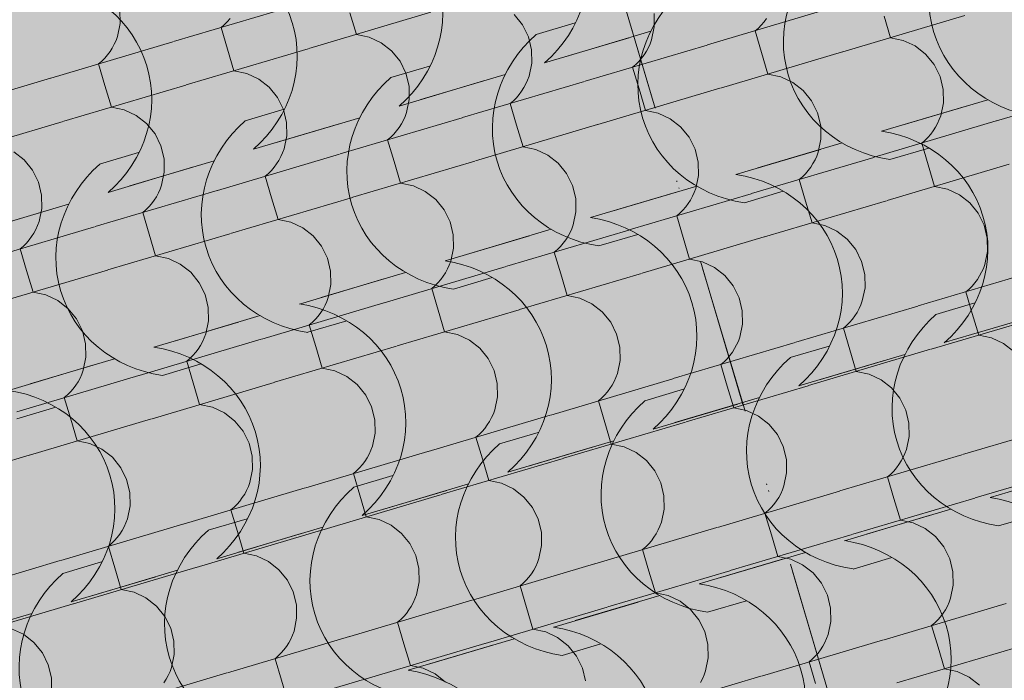
# Model space of a CAD drawing. Units: centimetres. Extents: x -5802 to 6009, y -62800 to -53461.
# Drawn here: x -2860 to -2756, y -54051 to -53981 of the extents above; entities that cross this region are included whole.
import ezdxf

# ---------------------------------------------------------------- set-up
doc = ezdxf.new("R2010")
doc.units = ezdxf.units.CM
doc.header["$MEASUREMENT"] = 0
doc.linetypes.add('Dot & Dashed', pattern=[33.513888, 15.875, -8.819444, 0, -8.819444])
doc.layers.add('0_Pen_No__3', color=7, linetype='Continuous', lineweight=13, true_color=0x666666)
doc.layers.add('Arh_O_Crtez Filovi_Pen_No__5', color=7, linetype='Continuous', lineweight=13, true_color=0xcccccc)
for name, color, linetype, lineweight in [('Arh_O_Crtez Filovi_Pen_No__6', 255, 'Continuous', 13), ('Arh_O_Oznake preseka_Pen_No__1', 7, 'Continuous', 13), ('Arh_O_S_Krov_Pen_No__1', 7, 'Continuous', 13)]:
    doc.layers.add(name, color=color, linetype=linetype, lineweight=lineweight)
doc.layers.add('Arh_O_Oznake preseka', color=7, linetype='Continuous')
doc.layers.add('Arh_O_S_Krov', color=7, linetype='Continuous')

# ---------------------------------------------------------------- blocks, each defined once
blk = doc.blocks.new('*X4', base_point=(7951.29, 0))
at = {"layer": 'Arh_O_S_Krov_Pen_No__1', "color": 7, "linetype": 'Continuous', "lineweight": 13}
for p, q in [((-2849.61, -53981.47), (-2849.64, -53980.05)), ((-2843.95, -53983.4), (-2830.96, -53979.54)), ((-2787.12, -53983.75), (-2774.13, -53979.89)), ((-2838.54, -53981.6), (-2838.23, -53981.29)), ((-2838.23, -53981.29), (-2837.93, -53980.95)), ((-2829.55, -53984.14), (-2816.56, -53980.28)), ((-2825.17, -53980.33), (-2824.48, -53982.63)), ((-2806.81, -53981.61), (-2807.7, -53980.52)), ((-2792.78, -53981.81), (-2792.81, -53980.4)), ((-2781.4, -53981.64), (-2781.1, -53981.3)), ((-2781.1, -53981.3), (-2780.83, -53980.94)), ((-2772.72, -53984.48), (-2759.73, -53980.63)), ((-2768.33, -53980.68), (-2767.65, -53982.98)), ((-2849.9, -53982.85), (-2849.61, -53981.47)), ((-2838.88, -53981.9), (-2838.54, -53981.6)), ((-2838.88, -53981.9), (-2838.2, -53984.2)), ((-2806.18, -53982.88), (-2806.81, -53981.61)), ((-2793.07, -53983.2), (-2792.78, -53981.81)), ((-2782.05, -53982.24), (-2781.71, -53981.95)), ((-2782.05, -53982.24), (-2781.37, -53984.54)), ((-2781.71, -53981.95), (-2781.4, -53981.64)), ((-2850.24, -53983.68), (-2850.06, -53983.27)), ((-2850.06, -53983.27), (-2849.9, -53982.85)), ((-2823.12, -53982.92), (-2824.48, -53982.63)), ((-2821.85, -53983.52), (-2823.12, -53982.92)), ((-2805.84, -53984.26), (-2806.18, -53982.88)), ((-2793.22, -53983.62), (-2793.07, -53983.2)), ((-2766.29, -53983.27), (-2767.65, -53982.98)), ((-2765.02, -53983.86), (-2766.29, -53983.27)), ((-2856.99, -53987.27), (-2844, -53983.41)), ((-2850.97, -53984.82), (-2850.7, -53984.46)), ((-2850.7, -53984.46), (-2850.46, -53984.08)), ((-2850.46, -53984.08), (-2850.24, -53983.68)), ((-2842.58, -53988), (-2829.6, -53984.15)), ((-2838.2, -53984.2), (-2837.52, -53986.5)), ((-2820.74, -53984.38), (-2821.85, -53983.52)), ((-2819.84, -53985.48), (-2820.74, -53984.38)), ((-2805.82, -53985.68), (-2805.84, -53984.26)), ((-2800.15, -53987.61), (-2787.17, -53983.76)), ((-2793.87, -53984.81), (-2793.62, -53984.43)), ((-2793.62, -53984.43), (-2793.41, -53984.03)), ((-2793.41, -53984.03), (-2793.22, -53983.62)), ((-2763.91, -53984.73), (-2765.02, -53983.86)), ((-2851.92, -53985.76), (-2851.58, -53985.47)), ((-2851.58, -53985.47), (-2851.26, -53985.16)), ((-2851.26, -53985.16), (-2850.97, -53984.82)), ((-2819.21, -53986.75), (-2819.84, -53985.48)), ((-2794.75, -53985.82), (-2794.43, -53985.5)), ((-2794.43, -53985.5), (-2794.14, -53985.17)), ((-2794.14, -53985.17), (-2793.87, -53984.81)), ((-2785.75, -53988.35), (-2772.77, -53984.5)), ((-2781.37, -53984.54), (-2780.69, -53986.85)), ((-2763.01, -53985.83), (-2763.91, -53984.73)), ((-2851.92, -53985.76), (-2851.24, -53988.07)), ((-2836.15, -53986.79), (-2837.52, -53986.5)), ((-2806.1, -53987.06), (-2805.82, -53985.68)), ((-2795.09, -53986.11), (-2794.75, -53985.82)), ((-2795.09, -53986.11), (-2794.4, -53988.41)), ((-2762.38, -53987.1), (-2763.01, -53985.83)), ((-2870.02, -53991.13), (-2857.03, -53987.28)), ((-2834.88, -53987.38), (-2836.15, -53986.79)), ((-2833.77, -53988.25), (-2834.88, -53987.38)), ((-2818.88, -53988.13), (-2819.21, -53986.75)), ((-2806.44, -53987.9), (-2806.26, -53987.49)), ((-2806.26, -53987.49), (-2806.1, -53987.06)), ((-2779.32, -53987.14), (-2780.69, -53986.85)), ((-2778.05, -53987.73), (-2779.32, -53987.14)), ((-2762.04, -53988.48), (-2762.38, -53987.1)), ((-2855.62, -53991.87), (-2842.63, -53988.02)), ((-2851.24, -53988.07), (-2850.55, -53990.37)), ((-2832.88, -53989.35), (-2833.77, -53988.25)), ((-2818.85, -53989.55), (-2818.88, -53988.13)), ((-2813.19, -53991.48), (-2800.2, -53987.63)), ((-2806.9, -53988.67), (-2806.66, -53988.29)), ((-2806.66, -53988.29), (-2806.44, -53987.9)), ((-2798.79, -53992.22), (-2785.8, -53988.36)), ((-2794.4, -53988.41), (-2793.72, -53990.71)), ((-2776.94, -53988.6), (-2778.05, -53987.73)), ((-2776.05, -53989.7), (-2776.94, -53988.6)), ((-2762.02, -53989.9), (-2762.04, -53988.48)), ((-2756.36, -53991.83), (-2743.37, -53987.97)), ((-2832.25, -53990.62), (-2832.88, -53989.35)), ((-2819.14, -53990.93), (-2818.85, -53989.55)), ((-2808.12, -53989.98), (-2807.78, -53989.69)), ((-2807.78, -53989.69), (-2807.46, -53989.37)), ((-2807.46, -53989.37), (-2807.17, -53989.03)), ((-2807.17, -53989.03), (-2806.9, -53988.67)), ((-2775.42, -53990.97), (-2776.05, -53989.7)), ((-2849.19, -53990.66), (-2850.55, -53990.37)), ((-2847.92, -53991.25), (-2849.19, -53990.66)), ((-2831.91, -53992), (-2832.25, -53990.62)), ((-2808.12, -53989.98), (-2807.44, -53992.28)), ((-2792.36, -53991.01), (-2793.72, -53990.71)), ((-2762.3, -53991.28), (-2762.02, -53989.9)), ((-2846.81, -53992.12), (-2847.92, -53991.25)), ((-2826.22, -53995.35), (-2813.24, -53991.5)), ((-2819.69, -53992.16), (-2819.48, -53991.77)), ((-2819.48, -53991.77), (-2819.29, -53991.36)), ((-2819.29, -53991.36), (-2819.14, -53990.93)), ((-2791.09, -53991.6), (-2792.36, -53991.01)), ((-2789.98, -53992.47), (-2791.09, -53991.6)), ((-2775.08, -53992.35), (-2775.42, -53990.97)), ((-2762.65, -53992.11), (-2762.46, -53991.7)), ((-2762.46, -53991.7), (-2762.3, -53991.28)), ((-2868.65, -53995.74), (-2855.67, -53991.89)), ((-2845.91, -53993.22), (-2846.81, -53992.12)), ((-2831.88, -53993.42), (-2831.91, -53992)), ((-2820.2, -53992.9), (-2819.94, -53992.54)), ((-2819.94, -53992.54), (-2819.69, -53992.16)), ((-2811.82, -53996.09), (-2798.83, -53992.23)), ((-2807.44, -53992.28), (-2806.75, -53994.58)), ((-2789.08, -53993.56), (-2789.98, -53992.47)), ((-2775.05, -53993.76), (-2775.08, -53992.35)), ((-2769.39, -53995.7), (-2756.4, -53991.84)), ((-2763.1, -53992.89), (-2762.86, -53992.51)), ((-2762.86, -53992.51), (-2762.65, -53992.11)), ((-2845.28, -53994.49), (-2845.91, -53993.22)), ((-2832.17, -53994.8), (-2831.88, -53993.42)), ((-2821.16, -53993.85), (-2820.82, -53993.55)), ((-2821.16, -53993.85), (-2820.47, -53996.15)), ((-2820.82, -53993.55), (-2820.5, -53993.24)), ((-2820.5, -53993.24), (-2820.2, -53992.9)), ((-2788.45, -53994.84), (-2789.08, -53993.56)), ((-2775.34, -53995.15), (-2775.05, -53993.76)), ((-2763.98, -53993.9), (-2763.67, -53993.59)), ((-2763.67, -53993.59), (-2763.37, -53993.25)), ((-2763.37, -53993.25), (-2763.1, -53992.89)), ((-2844.94, -53995.87), (-2845.28, -53994.49)), ((-2832.33, -53995.22), (-2832.17, -53994.8)), ((-2805.39, -53994.87), (-2806.75, -53994.58)), ((-2804.12, -53995.47), (-2805.39, -53994.87)), ((-2788.11, -53996.21), (-2788.45, -53994.84)), ((-2764.32, -53994.19), (-2763.98, -53993.9)), ((-2764.32, -53994.19), (-2763.64, -53996.5)), ((-2859.84, -53995.99), (-2860.95, -53995.12)), ((-2844.92, -53997.28), (-2844.94, -53995.87)), ((-2839.26, -53999.22), (-2826.27, -53995.36)), ((-2832.73, -53996.03), (-2832.51, -53995.63)), ((-2832.51, -53995.63), (-2832.33, -53995.22)), ((-2803.01, -53996.34), (-2804.12, -53995.47)), ((-2782.43, -53999.56), (-2769.44, -53995.71)), ((-2775.9, -53996.38), (-2775.68, -53995.98)), ((-2775.68, -53995.98), (-2775.5, -53995.57)), ((-2775.5, -53995.57), (-2775.34, -53995.15)), ((-2858.95, -53997.09), (-2859.84, -53995.99)), ((-2833.53, -53997.11), (-2833.24, -53996.77)), ((-2833.24, -53996.77), (-2832.97, -53996.41)), ((-2832.97, -53996.41), (-2832.73, -53996.03)), ((-2824.86, -53999.95), (-2811.87, -53996.1)), ((-2820.47, -53996.15), (-2819.79, -53998.45)), ((-2802.12, -53997.43), (-2803.01, -53996.34)), ((-2788.09, -53997.63), (-2788.11, -53996.21)), ((-2776.41, -53997.12), (-2776.14, -53996.76)), ((-2776.14, -53996.76), (-2775.9, -53996.38)), ((-2768.02, -54000.3), (-2755.04, -53996.45)), ((-2763.64, -53996.5), (-2762.96, -53998.8)), ((-2858.32, -53998.36), (-2858.95, -53997.09)), ((-2845.21, -53998.67), (-2844.92, -53997.28)), ((-2834.19, -53997.71), (-2833.85, -53997.42)), ((-2834.19, -53997.71), (-2833.51, -54000.02)), ((-2833.85, -53997.42), (-2833.53, -53997.11)), ((-2801.48, -53998.7), (-2802.12, -53997.43)), ((-2788.37, -53999.01), (-2788.09, -53997.63)), ((-2777.36, -53998.06), (-2777.02, -53997.77)), ((-2777.36, -53998.06), (-2776.68, -54000.36)), ((-2777.02, -53997.77), (-2776.7, -53997.45)), ((-2776.7, -53997.45), (-2776.41, -53997.12)), ((-2857.98, -53999.73), (-2858.32, -53998.36)), ((-2845.55, -53999.5), (-2845.36, -53999.09)), ((-2845.36, -53999.09), (-2845.21, -53998.67)), ((-2818.42, -53998.74), (-2819.79, -53998.45)), ((-2817.15, -53999.34), (-2818.42, -53998.74)), ((-2801.15, -54000.08), (-2801.48, -53998.7)), ((-2788.53, -53999.44), (-2788.37, -53999.01)), ((-2761.59, -53999.09), (-2762.96, -53998.8)), ((-2760.32, -53999.68), (-2761.59, -53999.09)), ((-2857.95, -54001.15), (-2857.98, -53999.73)), ((-2852.29, -54003.08), (-2839.3, -53999.23)), ((-2846, -54000.28), (-2845.76, -53999.9)), ((-2845.76, -53999.9), (-2845.55, -53999.5)), ((-2837.89, -54003.82), (-2824.9, -53999.97)), ((-2833.51, -54000.02), (-2832.82, -54002.32)), ((-2816.04, -54000.2), (-2817.15, -53999.34)), ((-2801.12, -54001.5), (-2801.15, -54000.08)), ((-2795.46, -54003.43), (-2782.47, -53999.58)), ((-2788.93, -54000.25), (-2788.72, -53999.85)), ((-2788.72, -53999.85), (-2788.53, -53999.44)), ((-2759.21, -54000.55), (-2760.32, -53999.68)), ((-2858.24, -54002.53), (-2857.95, -54001.15)), ((-2846.89, -54001.29), (-2846.57, -54000.97)), ((-2846.57, -54000.97), (-2846.27, -54000.64)), ((-2846.27, -54000.64), (-2846, -54000.28)), ((-2815.15, -54001.3), (-2816.04, -54000.2)), ((-2789.74, -54001.32), (-2789.44, -54000.98)), ((-2789.44, -54000.98), (-2789.17, -54000.62)), ((-2789.17, -54000.62), (-2788.93, -54000.25)), ((-2781.06, -54004.17), (-2768.07, -54000.32)), ((-2776.68, -54000.36), (-2775.99, -54002.67)), ((-2758.32, -54001.65), (-2759.21, -54000.55)), ((-2847.22, -54001.58), (-2846.89, -54001.29)), ((-2847.22, -54001.58), (-2846.54, -54003.88)), ((-2814.52, -54002.57), (-2815.15, -54001.3)), ((-2801.41, -54002.88), (-2801.12, -54001.5)), ((-2790.39, -54001.93), (-2790.05, -54001.64)), ((-2790.39, -54001.93), (-2789.71, -54004.23)), ((-2790.05, -54001.64), (-2789.74, -54001.32)), ((-2757.69, -54002.92), (-2758.32, -54001.65)), ((-2865.33, -54006.95), (-2852.34, -54003.1)), ((-2858.58, -54003.37), (-2858.4, -54002.96)), ((-2858.4, -54002.96), (-2858.24, -54002.53)), ((-2831.46, -54002.61), (-2832.82, -54002.32)), ((-2830.19, -54003.2), (-2831.46, -54002.61)), ((-2829.08, -54004.07), (-2830.19, -54003.2)), ((-2814.18, -54003.95), (-2814.52, -54002.57)), ((-2801.75, -54003.72), (-2801.56, -54003.31)), ((-2801.56, -54003.31), (-2801.41, -54002.88)), ((-2774.63, -54002.96), (-2775.99, -54002.67)), ((-2773.36, -54003.55), (-2774.63, -54002.96)), ((-2757.35, -54004.3), (-2757.69, -54002.92)), ((-2859.31, -54004.5), (-2859.04, -54004.14)), ((-2859.04, -54004.14), (-2858.8, -54003.77)), ((-2858.8, -54003.77), (-2858.58, -54003.37)), ((-2850.93, -54007.69), (-2837.94, -54003.84)), ((-2846.54, -54003.88), (-2845.86, -54006.19)), ((-2828.19, -54005.17), (-2829.08, -54004.07)), ((-2814.16, -54005.37), (-2814.18, -54003.95)), ((-2808.49, -54007.3), (-2795.51, -54003.45)), ((-2802.21, -54004.49), (-2801.96, -54004.11)), ((-2801.96, -54004.11), (-2801.75, -54003.72)), ((-2794.09, -54008.04), (-2781.11, -54004.18)), ((-2789.71, -54004.23), (-2789.03, -54006.53)), ((-2772.25, -54004.42), (-2773.36, -54003.55)), ((-2757.32, -54005.71), (-2757.35, -54004.3)), ((-2860.26, -54005.45), (-2859.92, -54005.16)), ((-2859.92, -54005.16), (-2859.6, -54004.84)), ((-2859.6, -54004.84), (-2859.31, -54004.5)), ((-2827.55, -54006.44), (-2828.19, -54005.17)), ((-2814.44, -54006.75), (-2814.16, -54005.37)), ((-2803.09, -54005.51), (-2802.77, -54005.19)), ((-2802.77, -54005.19), (-2802.48, -54004.85)), ((-2802.48, -54004.85), (-2802.21, -54004.49)), ((-2771.35, -54005.52), (-2772.25, -54004.42)), ((-2860.26, -54005.45), (-2859.58, -54007.75)), ((-2844.49, -54006.48), (-2845.86, -54006.19)), ((-2827.22, -54007.82), (-2827.55, -54006.44)), ((-2803.43, -54005.8), (-2803.09, -54005.51)), ((-2803.43, -54005.8), (-2802.74, -54008.1)), ((-2770.72, -54006.79), (-2771.35, -54005.52)), ((-2757.61, -54007.1), (-2757.32, -54005.71)), ((-2843.22, -54007.07), (-2844.49, -54006.48)), ((-2842.11, -54007.94), (-2843.22, -54007.07)), ((-2821.53, -54011.17), (-2808.54, -54007.31)), ((-2814.78, -54007.58), (-2814.6, -54007.17)), ((-2814.6, -54007.17), (-2814.44, -54006.75)), ((-2787.66, -54006.82), (-2789.03, -54006.53)), ((-2786.39, -54007.42), (-2787.66, -54006.82)), ((-2785.28, -54008.29), (-2786.39, -54007.42)), ((-2770.38, -54008.16), (-2770.72, -54006.79)), ((-2757.77, -54007.52), (-2757.61, -54007.1)), ((-2863.96, -54011.56), (-2850.97, -54007.7)), ((-2859.58, -54007.75), (-2858.89, -54010.05)), ((-2841.22, -54009.04), (-2842.11, -54007.94)), ((-2827.19, -54009.23), (-2827.22, -54007.82)), ((-2815.51, -54008.72), (-2815.24, -54008.36)), ((-2815.24, -54008.36), (-2815, -54007.98)), ((-2815, -54007.98), (-2814.78, -54007.58)), ((-2807.13, -54011.9), (-2794.14, -54008.05)), ((-2802.74, -54008.1), (-2802.06, -54010.4)), ((-2784.39, -54009.38), (-2785.28, -54008.29)), ((-2770.36, -54009.58), (-2770.38, -54008.16)), ((-2764.7, -54011.51), (-2751.71, -54007.66)), ((-2758.41, -54008.71), (-2758.17, -54008.33)), ((-2758.17, -54008.33), (-2757.95, -54007.93)), ((-2757.95, -54007.93), (-2757.77, -54007.52)), ((-2840.59, -54010.31), (-2841.22, -54009.04)), ((-2827.48, -54010.62), (-2827.19, -54009.23)), ((-2816.46, -54009.66), (-2816.12, -54009.37)), ((-2816.12, -54009.37), (-2815.8, -54009.06)), ((-2815.8, -54009.06), (-2815.51, -54008.72)), ((-2783.76, -54010.65), (-2784.39, -54009.38)), ((-2770.65, -54010.96), (-2770.36, -54009.58)), ((-2759.29, -54009.72), (-2758.97, -54009.4)), ((-2758.97, -54009.4), (-2758.68, -54009.07)), ((-2758.68, -54009.07), (-2758.41, -54008.71)), ((-2857.53, -54010.34), (-2858.89, -54010.05)), ((-2856.26, -54010.94), (-2857.53, -54010.34)), ((-2840.25, -54011.69), (-2840.59, -54010.31)), ((-2827.63, -54011.04), (-2827.48, -54010.62)), ((-2816.46, -54009.66), (-2815.78, -54011.97)), ((-2800.7, -54010.69), (-2802.06, -54010.4)), ((-2759.63, -54010.01), (-2759.29, -54009.72)), ((-2759.63, -54010.01), (-2758.95, -54012.31)), ((-2855.15, -54011.81), (-2856.26, -54010.94)), ((-2840.23, -54013.1), (-2840.25, -54011.69)), ((-2834.56, -54015.04), (-2821.58, -54011.18)), ((-2828.03, -54011.85), (-2827.82, -54011.45)), ((-2827.82, -54011.45), (-2827.63, -54011.04)), ((-2799.43, -54011.29), (-2800.7, -54010.69)), ((-2798.32, -54012.15), (-2799.43, -54011.29)), ((-2783.42, -54012.03), (-2783.76, -54010.65)), ((-2777.73, -54015.38), (-2764.74, -54011.53)), ((-2770.99, -54011.8), (-2770.8, -54011.39)), ((-2770.8, -54011.39), (-2770.65, -54010.96)), ((-2854.25, -54012.9), (-2855.15, -54011.81)), ((-2828.84, -54012.93), (-2828.55, -54012.59)), ((-2828.55, -54012.59), (-2828.28, -54012.23)), ((-2828.28, -54012.23), (-2828.03, -54011.85)), ((-2820.16, -54015.77), (-2807.17, -54011.92)), ((-2815.78, -54011.97), (-2815.1, -54014.27)), ((-2797.42, -54013.25), (-2798.32, -54012.15)), ((-2783.39, -54013.45), (-2783.42, -54012.03)), ((-2771.71, -54012.93), (-2771.44, -54012.57)), ((-2771.44, -54012.57), (-2771.2, -54012.2)), ((-2771.2, -54012.2), (-2770.99, -54011.8)), ((-2763.33, -54016.12), (-2750.34, -54012.27)), ((-2758.95, -54012.31), (-2758.26, -54014.62)), ((-2853.62, -54014.17), (-2854.25, -54012.9)), ((-2840.51, -54014.49), (-2840.23, -54013.1)), ((-2829.5, -54013.53), (-2829.16, -54013.24)), ((-2829.5, -54013.53), (-2828.81, -54015.83)), ((-2829.16, -54013.24), (-2828.84, -54012.93)), ((-2796.79, -54014.52), (-2797.42, -54013.25)), ((-2783.68, -54014.83), (-2783.39, -54013.45)), ((-2772.66, -54013.88), (-2772.33, -54013.59)), ((-2772.33, -54013.59), (-2772.01, -54013.27)), ((-2772.01, -54013.27), (-2771.71, -54012.93)), ((-2853.29, -54015.55), (-2853.62, -54014.17)), ((-2840.67, -54014.91), (-2840.51, -54014.49)), ((-2813.73, -54014.56), (-2815.1, -54014.27)), ((-2812.46, -54015.15), (-2813.73, -54014.56)), ((-2796.45, -54015.9), (-2796.79, -54014.52)), ((-2783.84, -54015.26), (-2783.68, -54014.83)), ((-2772.66, -54013.88), (-2771.98, -54016.18)), ((-2756.9, -54014.91), (-2758.26, -54014.62)), ((-2853.26, -54016.97), (-2853.29, -54015.55)), ((-2847.6, -54018.9), (-2834.61, -54015.05)), ((-2841.31, -54016.1), (-2841.07, -54015.72)), ((-2841.07, -54015.72), (-2840.85, -54015.32)), ((-2840.85, -54015.32), (-2840.67, -54014.91)), ((-2833.2, -54019.64), (-2820.21, -54015.79)), ((-2828.81, -54015.83), (-2828.13, -54018.14)), ((-2811.35, -54016.02), (-2812.46, -54015.15)), ((-2790.77, -54019.25), (-2777.78, -54015.4)), ((-2784.24, -54016.06), (-2784.02, -54015.67)), ((-2784.02, -54015.67), (-2783.84, -54015.26)), ((-2755.63, -54015.5), (-2756.9, -54014.91)), ((-2754.52, -54016.37), (-2755.63, -54015.5)), ((-2842.19, -54017.11), (-2841.87, -54016.79)), ((-2841.87, -54016.79), (-2841.58, -54016.45)), ((-2841.58, -54016.45), (-2841.31, -54016.1)), ((-2810.46, -54017.12), (-2811.35, -54016.02)), ((-2796.43, -54017.32), (-2796.45, -54015.9)), ((-2785.04, -54017.14), (-2784.75, -54016.8)), ((-2784.75, -54016.8), (-2784.48, -54016.44)), ((-2784.48, -54016.44), (-2784.24, -54016.06)), ((-2776.37, -54019.99), (-2763.38, -54016.13)), ((-2771.98, -54016.18), (-2771.3, -54018.48)), ((-2853.55, -54018.35), (-2853.26, -54016.97)), ((-2842.53, -54017.4), (-2842.19, -54017.11)), ((-2842.53, -54017.4), (-2841.85, -54019.7)), ((-2809.83, -54018.39), (-2810.46, -54017.12)), ((-2796.71, -54018.7), (-2796.43, -54017.32)), ((-2785.7, -54017.75), (-2785.36, -54017.46)), ((-2785.7, -54017.75), (-2785.02, -54020.05)), ((-2785.36, -54017.46), (-2785.04, -54017.14)), ((-2860.63, -54022.77), (-2847.64, -54018.92)), ((-2853.89, -54019.19), (-2853.7, -54018.78)), ((-2853.7, -54018.78), (-2853.55, -54018.35)), ((-2826.77, -54018.43), (-2828.13, -54018.14)), ((-2825.5, -54019.02), (-2826.77, -54018.43)), ((-2824.39, -54019.89), (-2825.5, -54019.02)), ((-2809.49, -54019.77), (-2809.83, -54018.39)), ((-2796.87, -54019.12), (-2796.71, -54018.7)), ((-2769.93, -54018.77), (-2771.3, -54018.48)), ((-2768.66, -54019.37), (-2769.93, -54018.77)), ((-2854.61, -54020.32), (-2854.35, -54019.96)), ((-2854.35, -54019.96), (-2854.1, -54019.58)), ((-2854.1, -54019.58), (-2853.89, -54019.19)), ((-2846.23, -54023.51), (-2833.24, -54019.65)), ((-2841.85, -54019.7), (-2841.16, -54022)), ((-2823.49, -54020.99), (-2824.39, -54019.89)), ((-2809.46, -54021.18), (-2809.49, -54019.77)), ((-2803.8, -54023.12), (-2790.81, -54019.26)), ((-2797.51, -54020.31), (-2797.27, -54019.93)), ((-2797.27, -54019.93), (-2797.06, -54019.54)), ((-2797.06, -54019.54), (-2796.87, -54019.12)), ((-2789.4, -54023.86), (-2776.41, -54020)), ((-2785.02, -54020.05), (-2784.33, -54022.35)), ((-2767.55, -54020.24), (-2768.66, -54019.37)), ((-2855.57, -54021.27), (-2855.23, -54020.98)), ((-2855.23, -54020.98), (-2854.91, -54020.66)), ((-2854.91, -54020.66), (-2854.61, -54020.32)), ((-2822.86, -54022.26), (-2823.49, -54020.99)), ((-2798.39, -54021.32), (-2798.08, -54021.01)), ((-2798.08, -54021.01), (-2797.78, -54020.67)), ((-2797.78, -54020.67), (-2797.51, -54020.31)), ((-2766.66, -54021.33), (-2767.55, -54020.24)), ((-2855.57, -54021.27), (-2854.88, -54023.57)), ((-2839.8, -54022.3), (-2841.16, -54022)), ((-2809.75, -54022.57), (-2809.46, -54021.18)), ((-2798.73, -54021.61), (-2798.39, -54021.32)), ((-2798.73, -54021.61), (-2798.05, -54023.92)), ((-2766.03, -54022.6), (-2766.66, -54021.33)), ((-2838.53, -54022.89), (-2839.8, -54022.3)), ((-2837.42, -54023.76), (-2838.53, -54022.89)), ((-2822.52, -54023.64), (-2822.86, -54022.26)), ((-2816.84, -54026.99), (-2803.85, -54023.13)), ((-2810.09, -54023.4), (-2809.91, -54022.99)), ((-2809.91, -54022.99), (-2809.75, -54022.57)), ((-2782.97, -54022.64), (-2784.33, -54022.35)), ((-2781.7, -54023.24), (-2782.97, -54022.64)), ((-2765.69, -54023.98), (-2766.03, -54022.6)), ((-2859.27, -54027.38), (-2846.28, -54023.52)), ((-2854.88, -54023.57), (-2854.2, -54025.87)), ((-2836.53, -54024.85), (-2837.42, -54023.76)), ((-2822.5, -54025.05), (-2822.52, -54023.64)), ((-2810.82, -54024.54), (-2810.55, -54024.18)), ((-2810.55, -54024.18), (-2810.31, -54023.8)), ((-2810.31, -54023.8), (-2810.09, -54023.4)), ((-2802.43, -54027.72), (-2789.45, -54023.87)), ((-2798.05, -54023.92), (-2797.37, -54026.22)), ((-2780.59, -54024.1), (-2781.7, -54023.24)), ((-2779.69, -54025.2), (-2780.59, -54024.1)), ((-2765.66, -54025.4), (-2765.69, -54023.98)), ((-2760, -54027.33), (-2747.02, -54023.48)), ((-2835.89, -54026.12), (-2836.53, -54024.85)), ((-2822.78, -54026.44), (-2822.5, -54025.05)), ((-2811.77, -54025.48), (-2811.43, -54025.19)), ((-2811.43, -54025.19), (-2811.11, -54024.88)), ((-2811.11, -54024.88), (-2810.82, -54024.54)), ((-2779.06, -54026.47), (-2779.69, -54025.2)), ((-2852.83, -54026.16), (-2854.2, -54025.87)), ((-2851.56, -54026.76), (-2852.83, -54026.16)), ((-2835.56, -54027.5), (-2835.89, -54026.12)), ((-2811.77, -54025.48), (-2811.08, -54027.78)), ((-2796, -54026.51), (-2797.37, -54026.22)), ((-2765.95, -54026.78), (-2765.66, -54025.4)), ((-2872.3, -54031.24), (-2859.31, -54027.39)), ((-2850.45, -54027.62), (-2851.56, -54026.76)), ((-2829.87, -54030.85), (-2816.88, -54027)), ((-2823.34, -54027.67), (-2823.13, -54027.27)), ((-2823.13, -54027.27), (-2822.94, -54026.86)), ((-2822.94, -54026.86), (-2822.78, -54026.44)), ((-2794.73, -54027.1), (-2796, -54026.51)), ((-2793.62, -54027.97), (-2794.73, -54027.1)), ((-2778.73, -54027.85), (-2779.06, -54026.47)), ((-2773.04, -54031.2), (-2760.05, -54027.35)), ((-2766.29, -54027.62), (-2766.11, -54027.21)), ((-2766.11, -54027.21), (-2765.95, -54026.78)), ((-2849.56, -54028.72), (-2850.45, -54027.62)), ((-2835.53, -54028.92), (-2835.56, -54027.5)), ((-2824.15, -54028.74), (-2823.85, -54028.4)), ((-2823.85, -54028.4), (-2823.58, -54028.05)), ((-2823.58, -54028.05), (-2823.34, -54027.67)), ((-2815.47, -54031.59), (-2802.48, -54027.74)), ((-2811.08, -54027.78), (-2810.4, -54030.09)), ((-2792.73, -54029.07), (-2793.62, -54027.97)), ((-2778.7, -54029.27), (-2778.73, -54027.85)), ((-2767.02, -54028.75), (-2766.75, -54028.39)), ((-2766.75, -54028.39), (-2766.51, -54028.01)), ((-2766.51, -54028.01), (-2766.29, -54027.62)), ((-2758.64, -54031.94), (-2745.65, -54028.08)), ((-2848.93, -54029.99), (-2849.56, -54028.72)), ((-2835.82, -54030.3), (-2835.53, -54028.92)), ((-2824.8, -54029.35), (-2824.46, -54029.06)), ((-2824.8, -54029.35), (-2824.12, -54031.65)), ((-2824.46, -54029.06), (-2824.15, -54028.74)), ((-2792.1, -54030.34), (-2792.73, -54029.07)), ((-2778.99, -54030.65), (-2778.7, -54029.27)), ((-2767.97, -54029.7), (-2767.63, -54029.41)), ((-2767.63, -54029.41), (-2767.31, -54029.09)), ((-2767.31, -54029.09), (-2767.02, -54028.75)), ((-2848.59, -54031.37), (-2848.93, -54029.99)), ((-2835.97, -54030.73), (-2835.82, -54030.3)), ((-2809.04, -54030.38), (-2810.4, -54030.09)), ((-2807.77, -54030.97), (-2809.04, -54030.38)), ((-2791.76, -54031.72), (-2792.1, -54030.34)), ((-2767.97, -54029.7), (-2767.29, -54032)), ((-2848.57, -54032.79), (-2848.59, -54031.37)), ((-2842.9, -54034.72), (-2829.92, -54030.87)), ((-2836.62, -54031.91), (-2836.37, -54031.53)), ((-2836.37, -54031.53), (-2836.16, -54031.14)), ((-2836.16, -54031.14), (-2835.97, -54030.73)), ((-2828.5, -54035.46), (-2815.52, -54031.6)), ((-2806.66, -54031.84), (-2807.77, -54030.97)), ((-2786.07, -54035.07), (-2773.08, -54031.21)), ((-2779.54, -54031.88), (-2779.33, -54031.49)), ((-2779.33, -54031.49), (-2779.14, -54031.07)), ((-2779.14, -54031.07), (-2778.99, -54030.65)), ((-2837.5, -54032.93), (-2837.18, -54032.61)), ((-2837.18, -54032.61), (-2836.89, -54032.27)), ((-2836.89, -54032.27), (-2836.62, -54031.91)), ((-2824.12, -54031.65), (-2823.44, -54033.95)), ((-2805.76, -54032.94), (-2806.66, -54031.84)), ((-2791.73, -54033.14), (-2791.76, -54031.72)), ((-2780.35, -54032.96), (-2780.05, -54032.62)), ((-2780.05, -54032.62), (-2779.79, -54032.26)), ((-2779.79, -54032.26), (-2779.54, -54031.88)), ((-2771.67, -54035.81), (-2758.68, -54031.95)), ((-2767.29, -54032), (-2766.6, -54034.3)), ((-2848.85, -54034.17), (-2848.57, -54032.79)), ((-2837.84, -54033.22), (-2837.5, -54032.93)), ((-2837.84, -54033.22), (-2837.15, -54035.52)), ((-2805.13, -54034.21), (-2805.76, -54032.94)), ((-2792.02, -54034.52), (-2791.73, -54033.14)), ((-2781.01, -54033.56), (-2780.67, -54033.27)), ((-2781.01, -54033.56), (-2780.32, -54035.87)), ((-2780.67, -54033.27), (-2780.35, -54032.96)), ((-2855.94, -54038.59), (-2842.95, -54034.74)), ((-2849.19, -54035.01), (-2849.01, -54034.6)), ((-2849.01, -54034.6), (-2848.85, -54034.17)), ((-2822.07, -54034.25), (-2823.44, -54033.95)), ((-2820.8, -54034.84), (-2822.07, -54034.25)), ((-2804.79, -54035.59), (-2805.13, -54034.21)), ((-2792.18, -54034.94), (-2792.02, -54034.52)), ((-2765.24, -54034.59), (-2766.6, -54034.3)), ((-2763.97, -54035.19), (-2765.24, -54034.59)), ((-2849.92, -54036.14), (-2849.65, -54035.78)), ((-2849.65, -54035.78), (-2849.41, -54035.4)), ((-2849.41, -54035.4), (-2849.19, -54035.01)), ((-2841.54, -54039.33), (-2828.55, -54035.47)), ((-2837.15, -54035.52), (-2836.47, -54037.82)), ((-2819.69, -54035.71), (-2820.8, -54034.84)), ((-2818.8, -54036.8), (-2819.69, -54035.71)), ((-2804.77, -54037), (-2804.79, -54035.59)), ((-2799.11, -54038.94), (-2786.12, -54035.08)), ((-2792.82, -54036.13), (-2792.58, -54035.75)), ((-2792.58, -54035.75), (-2792.36, -54035.35)), ((-2792.36, -54035.35), (-2792.18, -54034.94)), ((-2762.86, -54036.05), (-2763.97, -54035.19)), ((-2850.87, -54037.09), (-2850.53, -54036.79)), ((-2850.53, -54036.79), (-2850.21, -54036.48)), ((-2850.21, -54036.48), (-2849.92, -54036.14)), ((-2818.17, -54038.07), (-2818.8, -54036.8)), ((-2793.7, -54037.14), (-2793.38, -54036.83)), ((-2793.38, -54036.83), (-2793.09, -54036.49)), ((-2793.09, -54036.49), (-2792.82, -54036.13)), ((-2784.71, -54039.67), (-2771.72, -54035.82)), ((-2780.32, -54035.87), (-2779.64, -54038.17)), ((-2761.97, -54037.15), (-2762.86, -54036.05)), ((-2850.87, -54037.09), (-2850.19, -54039.39)), ((-2835.11, -54038.11), (-2836.47, -54037.82)), ((-2805.06, -54038.39), (-2804.77, -54037)), ((-2794.04, -54037.43), (-2793.7, -54037.14)), ((-2794.04, -54037.43), (-2793.36, -54039.74)), ((-2761.33, -54038.42), (-2761.97, -54037.15)), ((-2868.97, -54042.46), (-2855.99, -54038.6)), ((-2833.84, -54038.71), (-2835.11, -54038.11)), ((-2832.73, -54039.58), (-2833.84, -54038.71)), ((-2817.83, -54039.45), (-2818.17, -54038.07)), ((-2805.4, -54039.22), (-2805.21, -54038.81)), ((-2805.21, -54038.81), (-2805.06, -54038.39)), ((-2778.27, -54038.46), (-2779.64, -54038.17)), ((-2777, -54039.05), (-2778.27, -54038.46)), ((-2761, -54039.8), (-2761.33, -54038.42)), ((-2854.57, -54043.19), (-2841.58, -54039.34)), ((-2850.19, -54039.39), (-2849.51, -54041.69)), ((-2831.83, -54040.67), (-2832.73, -54039.58)), ((-2817.8, -54040.87), (-2817.83, -54039.45)), ((-2812.14, -54042.8), (-2799.15, -54038.95)), ((-2805.85, -54040), (-2805.61, -54039.62)), ((-2805.61, -54039.62), (-2805.4, -54039.22)), ((-2797.74, -54043.54), (-2784.75, -54039.69)), ((-2793.36, -54039.74), (-2792.67, -54042.04)), ((-2775.89, -54039.92), (-2777, -54039.05)), ((-2775, -54041.02), (-2775.89, -54039.92)), ((-2760.97, -54041.22), (-2761, -54039.8)), ((-2831.2, -54041.94), (-2831.83, -54040.67)), ((-2818.09, -54042.25), (-2817.8, -54040.87)), ((-2807.07, -54041.3), (-2806.73, -54041.01)), ((-2806.73, -54041.01), (-2806.42, -54040.69)), ((-2806.42, -54040.69), (-2806.12, -54040.36)), ((-2806.12, -54040.36), (-2805.85, -54040)), ((-2774.37, -54042.29), (-2775, -54041.02)), ((-2848.14, -54041.98), (-2849.51, -54041.69)), ((-2846.87, -54042.58), (-2848.14, -54041.98)), ((-2830.86, -54043.32), (-2831.2, -54041.94)), ((-2807.07, -54041.3), (-2806.39, -54043.6)), ((-2791.31, -54042.33), (-2792.67, -54042.04)), ((-2761.26, -54042.6), (-2760.97, -54041.22)), ((-2845.76, -54043.44), (-2846.87, -54042.58)), ((-2825.18, -54046.67), (-2812.19, -54042.82)), ((-2818.65, -54043.49), (-2818.43, -54043.09)), ((-2818.43, -54043.09), (-2818.25, -54042.68)), ((-2818.25, -54042.68), (-2818.09, -54042.25)), ((-2790.04, -54042.92), (-2791.31, -54042.33)), ((-2788.93, -54043.79), (-2790.04, -54042.92)), ((-2774.03, -54043.67), (-2774.37, -54042.29)), ((-2761.6, -54043.44), (-2761.41, -54043.03)), ((-2761.41, -54043.03), (-2761.26, -54042.6)), ((-2867.61, -54047.06), (-2854.62, -54043.21)), ((-2844.87, -54044.54), (-2845.76, -54043.44)), ((-2830.84, -54044.74), (-2830.86, -54043.32)), ((-2819.16, -54044.22), (-2818.89, -54043.86)), ((-2818.89, -54043.86), (-2818.65, -54043.49)), ((-2810.77, -54047.41), (-2797.79, -54043.56)), ((-2806.39, -54043.6), (-2805.71, -54045.91)), ((-2788.04, -54044.89), (-2788.93, -54043.79)), ((-2774.01, -54045.09), (-2774.03, -54043.67)), ((-2768.34, -54047.02), (-2755.36, -54043.16)), ((-2762.06, -54044.21), (-2761.81, -54043.83)), ((-2761.81, -54043.83), (-2761.6, -54043.44)), ((-2844.24, -54045.81), (-2844.87, -54044.54)), ((-2831.12, -54046.12), (-2830.84, -54044.74)), ((-2820.11, -54045.17), (-2819.77, -54044.88)), ((-2820.11, -54045.17), (-2819.43, -54047.47)), ((-2819.77, -54044.88), (-2819.45, -54044.56)), ((-2819.45, -54044.56), (-2819.16, -54044.22)), ((-2787.4, -54046.16), (-2788.04, -54044.89)), ((-2774.29, -54046.47), (-2774.01, -54045.09)), ((-2763.28, -54045.52), (-2762.94, -54045.22)), ((-2762.94, -54045.22), (-2762.62, -54044.91)), ((-2762.62, -54044.91), (-2762.33, -54044.57)), ((-2762.33, -54044.57), (-2762.06, -54044.21)), ((-2859.9, -54046.44), (-2861.17, -54045.85)), ((-2843.9, -54047.19), (-2844.24, -54045.81)), ((-2831.28, -54046.55), (-2831.12, -54046.12)), ((-2804.34, -54046.2), (-2805.71, -54045.91)), ((-2803.07, -54046.79), (-2804.34, -54046.2)), ((-2787.07, -54047.54), (-2787.4, -54046.16)), ((-2763.28, -54045.52), (-2762.59, -54047.82)), ((-2858.79, -54047.31), (-2859.9, -54046.44)), ((-2857.9, -54048.41), (-2858.79, -54047.31)), ((-2843.87, -54048.61), (-2843.9, -54047.19)), ((-2838.21, -54050.54), (-2825.22, -54046.69)), ((-2831.68, -54047.35), (-2831.47, -54046.96)), ((-2831.47, -54046.96), (-2831.28, -54046.55)), ((-2801.96, -54047.66), (-2803.07, -54046.79)), ((-2781.38, -54050.89), (-2768.39, -54047.03)), ((-2774.85, -54047.7), (-2774.63, -54047.3)), ((-2774.63, -54047.3), (-2774.45, -54046.89)), ((-2774.45, -54046.89), (-2774.29, -54046.47)), ((-2832.49, -54048.43), (-2832.19, -54048.09)), ((-2832.19, -54048.09), (-2831.92, -54047.73)), ((-2831.92, -54047.73), (-2831.68, -54047.35)), ((-2823.81, -54051.28), (-2810.82, -54047.42)), ((-2819.43, -54047.47), (-2818.74, -54049.77)), ((-2801.07, -54048.76), (-2801.96, -54047.66)), ((-2787.04, -54048.95), (-2787.07, -54047.54)), ((-2775.36, -54048.44), (-2775.09, -54048.08)), ((-2775.09, -54048.08), (-2774.85, -54047.7)), ((-2766.98, -54051.62), (-2753.99, -54047.77)), ((-2762.59, -54047.82), (-2761.91, -54050.12)), ((-2857.27, -54049.68), (-2857.9, -54048.41)), ((-2844.16, -54049.99), (-2843.87, -54048.61)), ((-2833.14, -54049.04), (-2832.8, -54048.74)), ((-2833.14, -54049.04), (-2832.46, -54051.34)), ((-2832.8, -54048.74), (-2832.49, -54048.43)), ((-2800.44, -54050.03), (-2801.07, -54048.76)), ((-2787.33, -54050.34), (-2787.04, -54048.95)), ((-2776.31, -54049.38), (-2775.97, -54049.09)), ((-2776.31, -54049.38), (-2775.63, -54051.69)), ((-2775.97, -54049.09), (-2775.65, -54048.78)), ((-2775.65, -54048.78), (-2775.36, -54048.44)), ((-2856.93, -54051.06), (-2857.27, -54049.68)), ((-2844.5, -54050.82), (-2844.31, -54050.41)), ((-2844.31, -54050.41), (-2844.16, -54049.99)), ((-2817.38, -54050.06), (-2818.74, -54049.77)), ((-2816.11, -54050.66), (-2817.38, -54050.06)), ((-2800.1, -54051.4), (-2800.44, -54050.03)), ((-2787.48, -54050.76), (-2787.33, -54050.34)), ((-2760.55, -54050.41), (-2761.91, -54050.12)), ((-2759.28, -54051.01), (-2760.55, -54050.41)), ((-2856.91, -54052.47), (-2856.93, -54051.06)), ((-2851.24, -54054.41), (-2838.26, -54050.55)), ((-2844.96, -54051.6), (-2844.72, -54051.22)), ((-2844.72, -54051.22), (-2844.5, -54050.82)), ((-2836.84, -54055.14), (-2823.86, -54051.29)), ((-2832.46, -54051.34), (-2831.78, -54053.64)), ((-2815, -54051.53), (-2816.11, -54050.66)), ((-2794.41, -54054.75), (-2781.43, -54050.9)), ((-2787.88, -54051.57), (-2787.67, -54051.17)), ((-2787.67, -54051.17), (-2787.48, -54050.76)), ((-2758.17, -54051.87), (-2759.28, -54051.01))]:
    blk.add_line(p, q, dxfattribs=at)
blk = doc.blocks.new('Roof_1_4', base_point=(-2724.76, -53919.37))
at = {"layer": 'Arh_O_S_Krov', "color": 7, "linetype": 'Continuous', "lineweight": 13}
blk.add_blockref('*X4', (7951.29, 0), dxfattribs=at)
blk = doc.blocks.new('*X57', base_point=(7951.29, 0))
at = {"layer": 'Arh_O_Crtez Filovi_Pen_No__5', "color": 254, "linetype": 'Continuous', "lineweight": 13, "true_color": 0xcccccc}
for p, q in [((-2801.22, -53981.41), (-2805.35, -53982.64)), ((-2793.16, -53982.3), (-2802.15, -53984.97)), ((-2795.47, -53982.99), (-2804.46, -53985.65)), ((-2816.7, -53986.01), (-2820.83, -53987.23)), ((-2810.95, -53987.58), (-2819.94, -53990.25)), ((-2808.64, -53986.9), (-2817.63, -53989.56)), ((-2757.31, -53989.58), (-2766.3, -53992.25)), ((-2832.18, -53990.6), (-2836.32, -53991.83)), ((-2759.61, -53990.26), (-2768.6, -53992.93)), ((-2824.13, -53991.49), (-2833.12, -53994.16)), ((-2826.43, -53992.17), (-2835.42, -53994.84)), ((-2775.1, -53994.86), (-2784.09, -53997.53)), ((-2772.79, -53994.17), (-2781.78, -53996.84)), ((-2763.58, -53994.72), (-2767.71, -53995.94)), ((-2847.67, -53995.2), (-2851.8, -53996.42)), ((-2841.92, -53996.77), (-2850.91, -53999.44)), ((-2839.61, -53996.08), (-2848.6, -53998.75)), ((-2788.27, -53998.77), (-2797.26, -54001.44)), ((-2790.58, -53999.45), (-2799.57, -54002.12)), ((-2779.06, -53999.31), (-2783.19, -54000.54)), ((-2855.1, -54000.68), (-2864.09, -54003.35)), ((-2857.4, -54001.36), (-2866.39, -54004.03)), ((-2806.06, -54004.05), (-2815.05, -54006.71)), ((-2803.76, -54003.36), (-2812.75, -54006.03)), ((-2794.54, -54003.91), (-2798.68, -54005.13)), ((-2819.24, -54007.96), (-2828.23, -54010.63)), ((-2810.03, -54008.5), (-2814.16, -54009.73)), ((-2821.55, -54008.64), (-2830.54, -54011.31)), ((-2758.69, -54011.18), (-2762.82, -54012.41)), ((-2834.73, -54012.55), (-2843.72, -54015.22)), ((-2750.63, -54012.07), (-2759.62, -54014.74)), ((-2837.03, -54013.24), (-2846.02, -54015.9)), ((-2825.51, -54013.1), (-2829.64, -54014.32)), ((-2752.94, -54012.76), (-2761.93, -54015.42)), ((-2774.17, -54015.78), (-2778.31, -54017.01)), ((-2766.12, -54016.67), (-2775.11, -54019.34)), ((-2852.51, -54017.83), (-2861.51, -54020.5)), ((-2850.21, -54017.15), (-2859.2, -54019.81)), ((-2840.99, -54017.69), (-2845.13, -54018.92)), ((-2768.42, -54017.35), (-2777.41, -54020.02)), ((-2789.66, -54020.37), (-2793.79, -54021.6)), ((-2783.9, -54021.95), (-2792.9, -54024.61)), ((-2781.6, -54021.26), (-2790.59, -54023.93)), ((-2856.48, -54022.29), (-2860.61, -54023.51)), ((-2805.14, -54024.97), (-2809.27, -54026.2)), ((-2797.08, -54025.86), (-2806.07, -54028.52)), ((-2799.39, -54026.54), (-2808.38, -54029.21)), ((-2748.05, -54029.22), (-2757.04, -54031.89)), ((-2820.62, -54029.56), (-2824.76, -54030.79)), ((-2812.57, -54030.45), (-2821.56, -54033.12)), ((-2814.87, -54031.14), (-2823.86, -54033.8)), ((-2761.23, -54033.13), (-2770.22, -54035.8)), ((-2752.01, -54033.68), (-2756.15, -54034.91)), ((-2836.11, -54034.16), (-2840.24, -54035.38)), ((-2763.53, -54033.82), (-2772.53, -54036.49)), ((-2830.36, -54035.73), (-2839.35, -54038.4)), ((-2828.05, -54035.05), (-2837.04, -54037.71)), ((-2776.71, -54037.73), (-2785.7, -54040.4)), ((-2851.59, -54038.75), (-2855.72, -54039.98)), ((-2779.02, -54038.41), (-2788.01, -54041.08)), ((-2767.5, -54038.27), (-2771.63, -54039.5)), ((-2843.53, -54039.64), (-2852.53, -54042.31)), ((-2845.84, -54040.32), (-2854.83, -54042.99)), ((-2794.5, -54043.01), (-2803.49, -54045.68)), ((-2792.2, -54042.32), (-2801.19, -54044.99)), ((-2782.98, -54042.87), (-2787.11, -54044.09)), ((-2859.02, -54044.24), (-2868.01, -54046.9)), ((-2807.68, -54046.92), (-2816.67, -54049.59)), ((-2809.99, -54047.6), (-2818.98, -54050.27)), ((-2798.47, -54047.46), (-2802.6, -54048.69))]:
    blk.add_line(p, q, dxfattribs=at)
for centre, major_axis, start_param, end_param in [((-2749.53, -53978.31), (13.53, 4.01), 2.032978, 4.250207), ((-2844.94, -53985.47), (13.64, 4.05), 0.002976, 1.099758), ((-2813.69, -53976.28), (13.38, 3.97), 5.171595, 6.292042), ((-2765.01, -53982.91), (13.53, 4.01), 2.032978, 4.250207), ((-2860.42, -53990.06), (13.64, 4.05), 0.002976, 1.099758), ((-2829.17, -53980.87), (13.38, 3.97), 5.171595, 6.292042), ((-2780.5, -53987.5), (13.53, 4.01), 2.032978, 4.250207), ((-2844.66, -53985.46), (13.38, 3.97), 5.171595, 6.292042), ((-2795.98, -53992.1), (13.53, 4.01), 2.032978, 4.250207), ((-2860.14, -53990.06), (13.38, 3.97), 5.171595, 6.292042), ((-2811.46, -53996.69), (13.53, 4.01), 2.032978, 4.250207), ((-2826.95, -54001.29), (13.53, 4.01), 2.032978, 4.250207), ((-2771.44, -54006.05), (13.64, 4.05), 0.002976, 1.099758), ((-2842.43, -54005.88), (13.53, 4.01), 2.032978, 4.250207), ((-2786.93, -54010.65), (13.64, 4.05), 0.002976, 1.099758), ((-2802.41, -54015.24), (13.64, 4.05), 0.002976, 1.099758), ((-2771.16, -54006.05), (13.38, 3.97), 5.171595, 6.292042), ((-2817.89, -54019.84), (13.64, 4.05), 0.002976, 1.099758), ((-2786.65, -54010.64), (13.38, 3.97), 5.171595, 6.292042), ((-2833.38, -54024.43), (13.64, 4.05), 0.002976, 1.099758), ((-2802.13, -54015.24), (13.38, 3.97), 5.171595, 6.292042), ((-2753.45, -54021.87), (13.53, 4.01), 2.032978, 4.250207), ((-2817.61, -54019.83), (13.38, 3.97), 5.171595, 6.292042), ((-2848.86, -54029.02), (13.64, 4.05), 0.002976, 1.099758), ((-2768.94, -54026.46), (13.53, 4.01), 2.032978, 4.250207), ((-2864.34, -54033.62), (13.64, 4.05), 0.002976, 1.099758), ((-2833.1, -54024.43), (13.38, 3.97), 5.171595, 6.292042), ((-2784.42, -54031.06), (13.53, 4.01), 2.032978, 4.250207), ((-2848.58, -54029.02), (13.38, 3.97), 5.171595, 6.292042), ((-2799.9, -54035.65), (13.53, 4.01), 2.032978, 4.250207), ((-2864.06, -54033.61), (13.38, 3.97), 5.171595, 6.292042), ((-2815.39, -54040.25), (13.53, 4.01), 2.032978, 4.250207), ((-2759.88, -54045.01), (13.64, 4.05), 0.002976, 1.099758), ((-2830.87, -54044.84), (13.53, 4.01), 2.032978, 4.250207), ((-2775.36, -54049.61), (13.64, 4.05), 0.002976, 1.099758), ((-2846.35, -54049.44), (13.53, 4.01), 2.032978, 4.250207), ((-2790.85, -54054.2), (13.64, 4.05), 0.002976, 1.099758), ((-2806.33, -54058.8), (13.64, 4.05), 0.002976, 1.099758), ((-2775.08, -54049.6), (13.38, 3.97), 5.171595, 6.292042), ((-2821.82, -54063.39), (13.64, 4.05), 0.002976, 1.099758), ((-2790.57, -54054.2), (13.38, 3.97), 5.171595, 6.292042)]:
    blk.add_ellipse(centre, major_axis=major_axis, ratio=0.928733, start_param=start_param, end_param=end_param, dxfattribs=at)
blk = doc.blocks.new('Fill_2_4', base_point=(7951.29, 250))
at = {"layer": 'Arh_O_Crtez Filovi_Pen_No__5', "color": 254, "linetype": 'Continuous', "lineweight": 13, "true_color": 0xcccccc}
blk.add_blockref('*X57', (7951.29, 0), dxfattribs=at)
blk = doc.blocks.new('Cutting Plane_2_4', base_point=(-2930.05, -53527.58))
at = {"layer": 'Arh_O_Oznake preseka_Pen_No__1', "color": 7, "linetype": 'Dot & Dashed', "lineweight": 13}
blk.add_line((-2921.52, -53556.34), (-2315.34, -55599.14), dxfattribs=at)

msp = doc.modelspace()

# ---------------------------------------------------------------- block references
at = {"layer": 'Arh_O_S_Krov', "color": 7, "linetype": 'Continuous', "lineweight": 13}
msp.add_blockref('Roof_1_4', (-2724.76, -53919.37), dxfattribs=at)

# ---------------------------------------------------------------- next in the draw order: hatches: boundary and pattern name
at = {"layer": 'Arh_O_Crtez Filovi_Pen_No__6', "linetype": 'Continuous', "lineweight": 13}
for points in [[(-3773.77, -54230.65), (-3489.29, -55189.35), (-2859.85, -55002.57), (-2506.65, -54654.42), (-2724.76, -53919.37)], [(-3773.77, -54230.65), (-3490.71, -55184.55), (-2852.28, -54995.11), (-2506.65, -54654.42), (-2724.76, -53919.37)]]:
    msp.add_hatch(color=255, dxfattribs=at).paths.add_polyline_path(points)

# ---------------------------------------------------------------- next in the draw order: linework, layer by layer
at = {"layer": '0_Pen_No__3', "color": 251, "linetype": 'Dot & Dashed', "lineweight": 13, "true_color": 0x666666}
msp.add_line((-2816.55, -53910.09), (-2564.22, -54760.42), dxfattribs=at)

# ---------------------------------------------------------------- next in the draw order: block references
at = {"layer": 'Arh_O_Crtez Filovi_Pen_No__5', "color": 254, "linetype": 'Continuous', "lineweight": 13, "true_color": 0xcccccc}
msp.add_blockref('Fill_2_4', (7951.29, 250), dxfattribs=at)
at = {"layer": 'Arh_O_Oznake preseka', "color": 7, "lineweight": 13}
msp.add_blockref('Cutting Plane_2_4', (-2930.05, -53527.58), dxfattribs=at)

doc.saveas('drawing.dxf')
